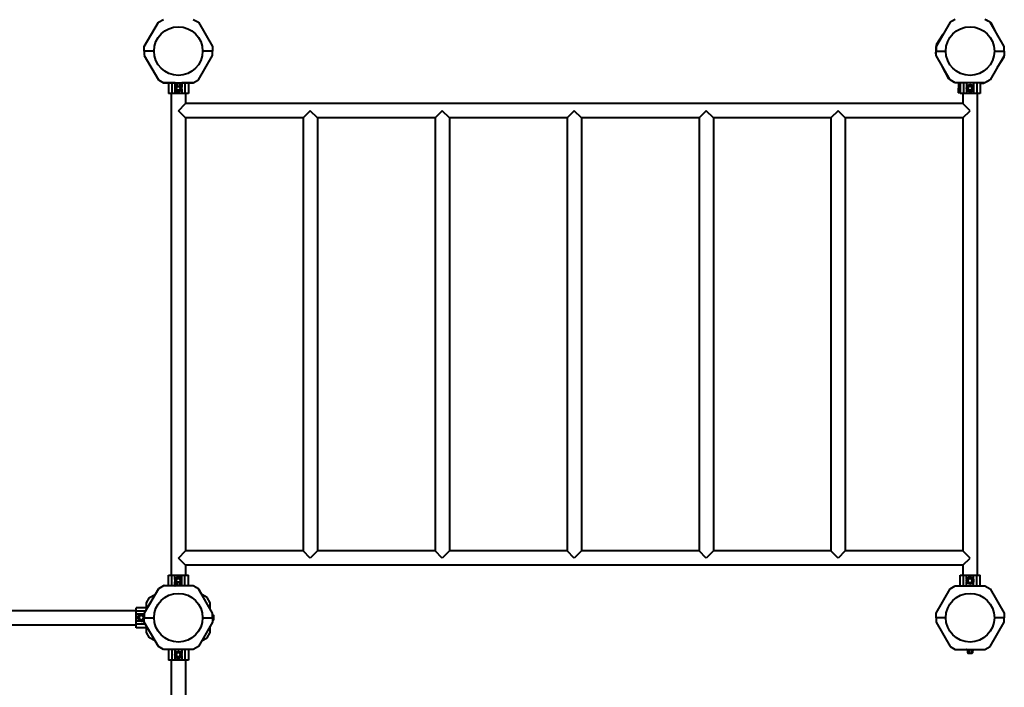
# Model space of a CAD drawing. Units: millimetres. Extents: x 466 to 11100, y -15907 to -4960.
# Drawn here: x 7287 to 9601, y -12030 to -10463 of the extents above; entities that cross this region are included whole.
import ezdxf

# ---------------------------------------------------------------- set-up
doc = ezdxf.new("R2010")
doc.units = ezdxf.units.MM
doc.linetypes.add('K5LT_BASIC', pattern=[0])
doc.layers.add('Системный слой', color=7, linetype='Continuous')

msp = doc.modelspace()

# ---------------------------------------------------------------- linework, layer by layer
at = {"layer": 'Системный слой', "color": 18, "linetype": 'K5LT_BASIC', "lineweight": 40, "true_color": 0x000000}
for p, q in [((7580.2, -10526.5), (7613.2, -10469.4)), ((7613.2, -10469.4), (7625.2, -10462.5)), ((7695.2, -10462.5), (7707.2, -10469.4)), ((7707.2, -10469.4), (7740.2, -10526.5)), ((9473.2, -10469.4), (9440.2, -10526.5)), ((9485.2, -10462.5), (9473.2, -10469.4)), ((9476.5, -10467.2), (9476.2, -10467.7)), ((9480.9, -10465), (9476.5, -10467.2)), ((9567.2, -10469.4), (9555.2, -10462.5)), ((9558.8, -10464.2), (9558.3, -10464.2)), ((9562.9, -10466.9), (9558.8, -10464.2)), ((9600.2, -10526.5), (9567.2, -10469.4)), ((9570.4, -10471.7), (9567.5, -10469.9)), ((9585.6, -10501.3), (9570.4, -10471.7)), ((9456.6, -10498.2), (9440.8, -10522.7)), ((9440.8, -10522.7), (9440.7, -10525.8)), ((7580.2, -10537), (7580.2, -10526.5)), ((7603.1, -10537), (7580.2, -10537)), ((7580.2, -10537), (7580.2, -10547.4)), ((7603.1, -10537), (7580.2, -10537)), ((7580.2, -10547.4), (7613.2, -10604.5)), ((7707.2, -10604.5), (7740.2, -10547.4)), ((7740.2, -10537), (7717.4, -10537)), ((7740.2, -10537), (7717.4, -10537)), ((7740.2, -10526.5), (7740.2, -10537)), ((7740.2, -10547.4), (7740.2, -10537)), ((9439.8, -10543.6), (9440.2, -10535.1)), ((9440.2, -10544.4), (9439.8, -10543.6)), ((9440.2, -10537), (9440.2, -10526.5)), ((9440.2, -10526.5), (9440.2, -10537)), ((9440.2, -10537), (9463.1, -10537)), ((9440.2, -10537), (9463.1, -10537)), ((9440.2, -10547.4), (9440.2, -10537)), ((9473.2, -10604.5), (9440.2, -10547.4)), ((9600.2, -10547.4), (9567.2, -10604.5)), ((9577.4, -10537), (9600.2, -10537)), ((9577.4, -10537), (9600.2, -10537)), ((9600.2, -10537), (9600.2, -10526.5)), ((9600.6, -10530.4), (9600.2, -10529.6)), ((9600.2, -10538.9), (9600.6, -10530.4)), ((9600.2, -10537), (9600.2, -10547.4)), ((9599.6, -10551.2), (9583.9, -10575.8)), ((9599.8, -10548.2), (9599.6, -10551.2)), ((9470, -10602.2), (9454.8, -10572.7)), ((7613.2, -10604.5), (7625.2, -10611.5)), ((7625.2, -10611.5), (7695.2, -10611.5)), ((7652.4, -10611.5), (7625.2, -10611.5)), ((7636.7, -10611.5), (7636.7, -10636.5)), ((7644.7, -10611.5), (7644.7, -10636.5)), ((7652.2, -10611.5), (7652.2, -10611.5)), ((7654, -10613.3), (7652.2, -10612.7)), ((7652.2, -10612.7), (7652.2, -10621.4)), ((7654.5, -10613.9), (7654.5, -10619.6)), ((7657.3, -10613.9), (7657.3, -10619.6)), ((7663.1, -10613.9), (7663.1, -10619.6)), ((7666, -10613.9), (7666, -10619.6)), ((7666.4, -10613.3), (7668.2, -10612.7)), ((7695.2, -10611.5), (7668, -10611.5)), ((7668.2, -10611.5), (7668.2, -10611.5)), ((7668.2, -10612.7), (7668.2, -10621.4)), ((7675.7, -10611.5), (7675.7, -10636.5)), ((7683.7, -10611.5), (7683.7, -10636.5)), ((7695.2, -10611.5), (7707.2, -10604.5)), ((9473, -10604.1), (9470, -10602.2)), ((9485.2, -10611.5), (9473.2, -10604.5)), ((9481.7, -10609.7), (9477.5, -10607)), ((9482.2, -10609.7), (9481.7, -10609.7)), ((9555.2, -10611.5), (9485.2, -10611.5)), ((9493.1, -10611.5), (9492, -10635.2)), ((9496.7, -10611.5), (9496.7, -10636.5)), ((9504.7, -10611.5), (9504.7, -10636.5)), ((9512.2, -10611.5), (9512.2, -10621.4)), ((9528.2, -10611.5), (9528.2, -10621.4)), ((9535.7, -10611.5), (9535.7, -10636.5)), ((9543.7, -10611.5), (9543.7, -10636.5)), ((9551.6, -10613.1), (9543.7, -10612.7)), ((9554.7, -10611.5), (9551.6, -10613.1)), ((9567.2, -10604.5), (9555.2, -10611.5)), ((9563.9, -10606.7), (9559.5, -10609)), ((9564.2, -10606.3), (9563.9, -10606.7)), ((7644.7, -10636.5), (7636.7, -10636.5)), ((7643.4, -10636.5), (7643.4, -11767.5)), ((7652.2, -10636.5), (7644.7, -10636.5)), ((7652.2, -10626.6), (7652.2, -10636.5)), ((7668.2, -10636.5), (7652.2, -10636.5)), ((7654.5, -10619.6), (7655.2, -10620.1)), ((7654.5, -10624), (7655.9, -10621.5)), ((7655.9, -10626.5), (7654.5, -10624)), ((7655.2, -10620.1), (7655.9, -10620.1)), ((7655.9, -10620.1), (7660.2, -10620.1)), ((7655.9, -10621.5), (7656.7, -10620.1)), ((7657.3, -10629), (7655.9, -10626.5)), ((7657.3, -10629), (7657.1, -10629.3)), ((7660.2, -10629), (7657.3, -10629)), ((7660.2, -10620.1), (7664.6, -10620.1)), ((7663.1, -10629), (7660.2, -10629)), ((7664.6, -10626.5), (7663.1, -10629)), ((7663.1, -10629), (7663.3, -10629.3)), ((7663.7, -10620.1), (7664.6, -10621.5)), ((7664.6, -10620.1), (7665.2, -10620.1)), ((7664.6, -10621.5), (7666, -10624)), ((7666, -10624), (7664.6, -10626.5)), ((7666, -10619.6), (7665.2, -10620.1)), ((7666, -10624), (7666.4, -10624)), ((7668.2, -10626.6), (7668.2, -10636.5)), ((7675.7, -10636.5), (7668.2, -10636.5)), ((7683.7, -10636.5), (7675.7, -10636.5)), ((7677.1, -10636.5), (7677.1, -10660.1)), ((9496.7, -10635.5), (9492, -10635.2)), ((9504.7, -10636.5), (9496.7, -10636.5)), ((9503.4, -10636.5), (9503.4, -10660.1)), ((9512.2, -10636.5), (9504.7, -10636.5)), ((9512.2, -10626.6), (9512.2, -10636.5)), ((9528.2, -10636.5), (9512.2, -10636.5)), ((9514.5, -10624), (9515.9, -10621.5)), ((9515.9, -10626.5), (9514.5, -10624)), ((9515.9, -10621.5), (9517.3, -10619)), ((9517.3, -10629), (9515.9, -10626.5)), ((9517.3, -10629), (9517.1, -10629.3)), ((9517.3, -10619), (9520.2, -10619)), ((9520.2, -10629), (9517.3, -10629)), ((9520.2, -10619), (9523.1, -10619)), ((9523.1, -10629), (9520.2, -10629)), ((9523.1, -10619), (9523.3, -10618.6)), ((9523.1, -10619), (9524.6, -10621.5)), ((9524.6, -10626.5), (9523.1, -10629)), ((9523.1, -10629), (9523.3, -10629.3)), ((9524.6, -10621.5), (9526, -10624)), ((9526, -10624), (9524.6, -10626.5)), ((9526, -10624), (9526.4, -10624)), ((9528.2, -10626.6), (9528.2, -10636.5)), ((9535.7, -10636.5), (9528.2, -10636.5)), ((9543.7, -10636.5), (9535.7, -10636.5)), ((9537.1, -10636.5), (9537.1, -11767.5)), ((9538.9, -10637.5), (9537.1, -10637.4)), ((9539, -10636.5), (9538.9, -10637.5)), ((7660.2, -10677), (7677.1, -10660.1)), ((9503.4, -10660.1), (7677.1, -10660.1)), ((9520.2, -10677), (9503.4, -10660.1)), ((7677.1, -10693.8), (7660.2, -10677)), ((7970.2, -10677), (7953.4, -10693.8)), ((7987.1, -10693.8), (7970.2, -10677)), ((8280.2, -10677), (8263.4, -10693.8)), ((8297.1, -10693.8), (8280.2, -10677)), ((8590.2, -10677), (8573.4, -10693.8)), ((8607.1, -10693.8), (8590.2, -10677)), ((8900.2, -10677), (8883.4, -10693.8)), ((8917.1, -10693.8), (8900.2, -10677)), ((9210.2, -10677), (9193.4, -10693.8)), ((9227.1, -10693.8), (9210.2, -10677)), ((9503.4, -10693.8), (9520.2, -10677)), ((7677.1, -10693.8), (7677.1, -11710.1)), ((7953.4, -10693.8), (7677.1, -10693.8)), ((7953.4, -10693.8), (7953.4, -11710.1)), ((7987.1, -10693.8), (7987.1, -11710.1)), ((8263.4, -10693.8), (7987.1, -10693.8)), ((8263.4, -10693.8), (8263.4, -11710.1)), ((8297.1, -10693.8), (8297.1, -11710.1)), ((8573.4, -10693.8), (8297.1, -10693.8)), ((8573.4, -10693.8), (8573.4, -11710.1)), ((8607.1, -10693.8), (8607.1, -11710.1)), ((8883.4, -10693.8), (8607.1, -10693.8)), ((8883.4, -10693.8), (8883.4, -11710.1)), ((8917.1, -10693.8), (8917.1, -11710.1)), ((9193.4, -10693.8), (8917.1, -10693.8)), ((9193.4, -10693.8), (9193.4, -11710.1)), ((9227.1, -10693.8), (9227.1, -11710.1)), ((9503.4, -10693.8), (9227.1, -10693.8)), ((9503.4, -10693.8), (9503.4, -11710.1)), ((7660.2, -11727), (7677.1, -11710.1)), ((7677.1, -11743.8), (7660.2, -11727)), ((7953.4, -11710.1), (7677.1, -11710.1)), ((7970.2, -11727), (7953.4, -11710.1)), ((7987.1, -11710.1), (7970.2, -11727)), ((8263.4, -11710.1), (7987.1, -11710.1)), ((8280.2, -11727), (8263.4, -11710.1)), ((8297.1, -11710.1), (8280.2, -11727)), ((8573.4, -11710.1), (8297.1, -11710.1)), ((8590.2, -11727), (8573.4, -11710.1)), ((8607.1, -11710.1), (8590.2, -11727)), ((8883.4, -11710.1), (8607.1, -11710.1)), ((8900.2, -11727), (8883.4, -11710.1)), ((8917.1, -11710.1), (8900.2, -11727)), ((9193.4, -11710.1), (8917.1, -11710.1)), ((9210.2, -11727), (9193.4, -11710.1)), ((9227.1, -11710.1), (9210.2, -11727)), ((9503.4, -11710.1), (9227.1, -11710.1)), ((9520.2, -11727), (9503.4, -11710.1)), ((9503.4, -11743.8), (9520.2, -11727)), ((9503.4, -11743.8), (7677.1, -11743.8)), ((7677.1, -11743.8), (7677.1, -11767.5)), ((9503.4, -11743.8), (9503.4, -11767.5)), ((7636.7, -11767.5), (7644.7, -11767.5)), ((7636.7, -11792.5), (7636.7, -11767.5)), ((7644.7, -11792.5), (7644.7, -11767.5)), ((7644.7, -11767.5), (7652.2, -11767.5)), ((7652.2, -11767.5), (7668.2, -11767.5)), ((7652.2, -11777.4), (7652.2, -11767.5)), ((7668.2, -11767.5), (7675.7, -11767.5)), ((7668.2, -11777.4), (7668.2, -11767.5)), ((7675.7, -11767.5), (7683.7, -11767.5)), ((7675.7, -11792.5), (7675.7, -11767.5)), ((7683.7, -11792.5), (7683.7, -11767.5)), ((9496.7, -11767.5), (9504.7, -11767.5)), ((9496.7, -11792.5), (9496.7, -11767.5)), ((9504.7, -11792.5), (9504.7, -11767.5)), ((9504.7, -11767.5), (9512.2, -11767.5)), ((9512.2, -11767.5), (9528.2, -11767.5)), ((9512.2, -11777.4), (9512.2, -11767.5)), ((9528.2, -11767.5), (9535.7, -11767.5)), ((9528.2, -11777.4), (9528.2, -11767.5)), ((9535.7, -11767.5), (9543.7, -11767.5)), ((9535.7, -11792.5), (9535.7, -11767.5)), ((9543.7, -11792.5), (9543.7, -11767.5)), ((7625.2, -11792.5), (7613.2, -11799.4)), ((7620.1, -11795.4), (7614.9, -11798.2)), ((7695.2, -11792.5), (7625.2, -11792.5)), ((7627.1, -11791.6), (7625.5, -11792.5)), ((7636.7, -11791.9), (7627.1, -11791.6)), ((7652.2, -11791.3), (7652.2, -11782.6)), ((7654, -11790.6), (7652.2, -11791.3)), ((7652.2, -11792.5), (7652.2, -11792.4)), ((7654.5, -11780), (7654, -11780)), ((7654.5, -11780), (7655.9, -11777.5)), ((7655.9, -11782.5), (7654.5, -11780)), ((7654.5, -11784.3), (7655.2, -11783.9)), ((7654.5, -11790.1), (7654.5, -11784.3)), ((7655.9, -11783.9), (7655.2, -11783.9)), ((7655.9, -11777.5), (7657.3, -11775)), ((7656.7, -11783.9), (7655.9, -11782.5)), ((7660.2, -11783.9), (7655.9, -11783.9)), ((7657.3, -11775), (7657.1, -11774.6)), ((7657.3, -11775), (7660.2, -11775)), ((7657.3, -11790.1), (7657.3, -11784.3)), ((7660.2, -11775), (7663.1, -11775)), ((7664.6, -11783.9), (7660.2, -11783.9)), ((7663.1, -11775), (7663.3, -11774.6)), ((7663.1, -11775), (7664.6, -11777.5)), ((7663.1, -11790.1), (7663.1, -11784.3)), ((7664.6, -11782.5), (7663.7, -11783.9)), ((7664.6, -11777.5), (7666, -11780)), ((7666, -11780), (7664.6, -11782.5)), ((7665.2, -11783.9), (7664.6, -11783.9)), ((7666, -11784.3), (7665.2, -11783.9)), ((7666, -11790.1), (7666, -11784.3)), ((7666.4, -11790.6), (7668.2, -11791.3)), ((7668.2, -11791.3), (7668.2, -11782.6)), ((7668.2, -11792.5), (7668.2, -11792.4)), ((7707.2, -11799.4), (7695.2, -11792.5)), ((7697.1, -11793.4), (7696.8, -11793.4)), ((7702.1, -11796.5), (7697.1, -11793.4)), ((9473.2, -11799.4), (9485.2, -11792.5)), ((9485.2, -11792.5), (9555.2, -11792.5)), ((9512.2, -11792.5), (9512.2, -11782.6)), ((9514.5, -11780), (9514, -11780)), ((9514.5, -11780), (9515.9, -11777.5)), ((9515.9, -11782.5), (9514.5, -11780)), ((9515.9, -11777.5), (9517.3, -11775)), ((9517.3, -11785), (9515.9, -11782.5)), ((9517.3, -11775), (9517.1, -11774.6)), ((9517.3, -11785), (9517.1, -11785.3)), ((9517.3, -11775), (9520.2, -11775)), ((9520.2, -11785), (9517.3, -11785)), ((9520.2, -11775), (9523.1, -11775)), ((9523.1, -11785), (9520.2, -11785)), ((9523.1, -11775), (9523.3, -11774.6)), ((9523.1, -11775), (9524.6, -11777.5)), ((9524.6, -11782.5), (9523.1, -11785)), ((9524.6, -11777.5), (9526, -11780)), ((9526, -11780), (9524.6, -11782.5)), ((9528.2, -11792.5), (9528.2, -11782.6)), ((9555.2, -11792.5), (9567.2, -11799.4)), ((7613.2, -11799.4), (7580.2, -11856.5)), ((7585.7, -11832), (7592.7, -11820)), ((7592.7, -11820), (7605.7, -11812.4)), ((7614.9, -11798.2), (7614.8, -11798.5)), ((7740.2, -11856.5), (7707.2, -11799.4)), ((7708.9, -11800.6), (7707.4, -11799.7)), ((7725.2, -11830.5), (7708.9, -11800.6)), ((7727.8, -11820), (7715.6, -11812.9)), ((7734.7, -11832), (7727.8, -11820)), ((9440.2, -11856.5), (9473.2, -11799.4)), ((9567.2, -11799.4), (9600.2, -11856.5)), ((7596.2, -11828.9), (7580.5, -11854.5)), ((7585.7, -11846), (7585.7, -11832)), ((7734.7, -11847), (7734.7, -11832)), ((6429.7, -11850.1), (7560.7, -11850.1)), ((7560.7, -11851.5), (7560.7, -11843.5)), ((7585.7, -11843.5), (7560.7, -11843.5)), ((7560.7, -11859), (7560.7, -11851.5)), ((7582.4, -11851.5), (7560.7, -11851.5)), ((7560.7, -11875), (7560.7, -11859)), ((7570.6, -11859), (7560.7, -11859)), ((7568.2, -11864.1), (7567.9, -11863.9)), ((7568.2, -11864.1), (7570.7, -11862.6)), ((7568.2, -11867), (7568.2, -11864.1)), ((7570.7, -11862.6), (7573.2, -11861.2)), ((7573.2, -11861.2), (7575.7, -11862.6)), ((7575.7, -11862.6), (7578.2, -11864.1)), ((7580.2, -11859), (7575.8, -11859)), ((7578.2, -11864.1), (7578.2, -11867)), ((7580.2, -11867), (7580.2, -11856.5)), ((7580.2, -11856.5), (7580.2, -11867)), ((7580.5, -11854.5), (7580.5, -11856.1)), ((7740.2, -11867), (7740.2, -11856.5)), ((7740.5, -11858.6), (7740.2, -11858.1)), ((7740.2, -11868), (7740.5, -11858.6)), ((7740.3, -11864.1), (7742.9, -11864.1)), ((7740.4, -11861.2), (7742.9, -11861.2)), ((7742.9, -11861.2), (7743.3, -11862)), ((7743.3, -11862.6), (7743.3, -11862)), ((7743.3, -11867), (7743.3, -11862.6)), ((9440.2, -11867), (9440.2, -11856.5)), ((9600.2, -11856.5), (9600.2, -11867)), ((6429.7, -11883.8), (7560.7, -11883.8)), ((7560.7, -11882.5), (7560.7, -11875)), ((7570.6, -11875), (7560.7, -11875)), ((7583.1, -11882.5), (7560.7, -11882.5)), ((7560.7, -11890.5), (7560.7, -11882.5)), ((7568.2, -11869.9), (7567.9, -11870.1)), ((7568.2, -11869.9), (7568.2, -11867)), ((7570.7, -11871.3), (7568.2, -11869.9)), ((7573.2, -11872.7), (7570.7, -11871.3)), ((7575.7, -11871.3), (7573.2, -11872.7)), ((7573.2, -11872.7), (7573.2, -11873.2)), ((7578.2, -11869.9), (7575.7, -11871.3)), ((7580.2, -11875), (7575.8, -11875)), ((7578.2, -11867), (7578.2, -11869.9)), ((7578.2, -11869.9), (7578.6, -11870.1)), ((7580.2, -11867), (7603.1, -11867)), ((7580.2, -11867), (7603.1, -11867)), ((7580.2, -11877.4), (7580.2, -11867)), ((7613.2, -11934.5), (7580.2, -11877.4)), ((7585.7, -11902), (7585.7, -11886.9)), ((7740.2, -11877.4), (7707.2, -11934.5)), ((7717.4, -11867), (7740.2, -11867)), ((7717.4, -11867), (7740.2, -11867)), ((7734.7, -11902), (7734.7, -11886.9)), ((7740.2, -11867), (7740.2, -11877.4)), ((7740.2, -11869.9), (7742.9, -11869.9)), ((7740.2, -11872.7), (7742.9, -11872.7)), ((7742.9, -11872.7), (7743.3, -11872)), ((7743.3, -11871.3), (7743.3, -11867)), ((7743.3, -11872), (7743.3, -11871.3)), ((9463.1, -11867), (9440.2, -11867)), ((9440.2, -11867), (9440.2, -11877.4)), ((9463.1, -11867), (9440.2, -11867)), ((9440.2, -11877.4), (9473.2, -11934.5)), ((9567.2, -11934.5), (9600.2, -11877.4)), ((9600.2, -11867), (9577.4, -11867)), ((9600.2, -11867), (9577.4, -11867)), ((9600.2, -11877.4), (9600.2, -11867)), ((7585.7, -11890.5), (7560.7, -11890.5)), ((7592.7, -11914), (7585.7, -11902)), ((7727.8, -11914), (7734.7, -11902)), ((7605.7, -11921.5), (7592.7, -11914)), ((7625.2, -11941.5), (7613.2, -11934.5)), ((7707.2, -11934.5), (7695.2, -11941.5)), ((7714.8, -11921.5), (7727.8, -11914)), ((9473.2, -11934.5), (9485.2, -11941.5)), ((9555.2, -11941.5), (9567.2, -11934.5)), ((7695.2, -11941.5), (7625.2, -11941.5)), ((7636.7, -11941.5), (7636.7, -11966.5)), ((7644.7, -11941.5), (7644.7, -11966.5)), ((7652.2, -11941.5), (7652.2, -11951.4)), ((7652.2, -11956.6), (7652.2, -11966.5)), ((7654.5, -11954), (7655.9, -11951.5)), ((7655.9, -11956.5), (7654.5, -11954)), ((7655.9, -11951.5), (7657.3, -11949)), ((7657.3, -11959), (7655.9, -11956.5)), ((7657.3, -11959), (7657.1, -11959.3)), ((7657.3, -11949), (7660.2, -11949)), ((7660.2, -11959), (7657.3, -11959)), ((7660.2, -11949), (7663.1, -11949)), ((7663.1, -11959), (7660.2, -11959)), ((7663.1, -11949), (7663.3, -11948.6)), ((7663.1, -11949), (7664.6, -11951.5)), ((7664.6, -11956.5), (7663.1, -11959)), ((7663.1, -11959), (7663.3, -11959.3)), ((7664.6, -11951.5), (7666, -11954)), ((7666, -11954), (7664.6, -11956.5)), ((7666, -11954), (7666.4, -11954)), ((7668.2, -11941.5), (7668.2, -11951.4)), ((7668.2, -11956.6), (7668.2, -11966.5)), ((7675.7, -11941.5), (7675.7, -11966.5)), ((7683.7, -11941.5), (7683.7, -11966.5)), ((9485.2, -11941.5), (9555.2, -11941.5)), ((9514, -11943.3), (9512.2, -11942.7)), ((9514.5, -11943.9), (9514.5, -11949.6)), ((9514.5, -11949.6), (9515.2, -11950.1)), ((9515.2, -11950.1), (9515.9, -11950.1)), ((9515.9, -11950.1), (9520.2, -11950.1)), ((9517.3, -11943.9), (9517.3, -11949.6)), ((9520.2, -11950.1), (9524.6, -11950.1)), ((9523.1, -11943.9), (9523.1, -11949.6)), ((9524.6, -11950.1), (9525.2, -11950.1)), ((9526, -11949.6), (9525.2, -11950.1)), ((9526, -11943.9), (9526, -11949.6)), ((9526.4, -11943.3), (9528.2, -11942.7)), ((7644.7, -11966.5), (7636.7, -11966.5)), ((7643.4, -11966.5), (7643.4, -12364.6)), ((7652.2, -11966.5), (7644.7, -11966.5)), ((7668.2, -11966.5), (7652.2, -11966.5)), ((7675.7, -11966.5), (7668.2, -11966.5)), ((7683.7, -11966.5), (7675.7, -11966.5)), ((7677.1, -11966.5), (7677.1, -12164.6))]:
    msp.add_line(p, q, dxfattribs=at)
for centre, radius in [((7660.2, -10537), 57.1), ((9520.2, -10537), 57.1), ((9520.2, -10624), 8.4), ((9520.2, -11780), 8.4), ((7660.2, -11867), 57.1), ((9520.2, -11867), 57.1), ((7660.2, -11954), 8.4)]:
    msp.add_circle(centre, radius, dxfattribs=at)
for centre, radius, start, end in [((7652.4, -10612.1), 0.619, 90.0083, 250), ((7668, -10612.1), 0.619, 290, 89.9915), ((7660.2, -10624), 8.4, 133.4185, 180), ((7660.2, -10624), 8.4, 180, 46.5815), ((7660.2, -10624), 5, 150, 210), ((7660.2, -10624), 5, 128.7394, 150), ((7660.2, -10624), 5, 210, 270), ((7660.2, -10624), 5, 270, 330), ((7660.2, -10624), 5, 30, 51.2606), ((7660.2, -10624), 5, 330, 30), ((9520.2, -10624), 5, 150, 210), ((9520.2, -10624), 5, 90, 150), ((9520.2, -10624), 5, 210, 270), ((9520.2, -10624), 5, 30, 90), ((9520.2, -10624), 5, 270, 330), ((9520.2, -10624), 5, 330, 30), ((7660.2, -11780), 8.4, 0, 226.5815), ((7652.4, -11791.9), 0.619, 110, 270), ((7660.2, -11780), 5, 150, 210), ((7660.2, -11780), 5, 90, 150), ((7660.2, -11780), 5, 210, 231.2606), ((7660.2, -11780), 5, 30, 90), ((7660.2, -11780), 5, 308.7394, 330), ((7660.2, -11780), 5, 330, 30), ((7660.2, -11780), 8.4, 313.4185, 0), ((7668, -11791.9), 0.619, 270, 70), ((9520.2, -11780), 5, 150, 210), ((9520.2, -11780), 5, 90, 150), ((9520.2, -11780), 5, 210, 270), ((9520.2, -11780), 5, 30, 90), ((9520.2, -11780), 5, 270, 330), ((9520.2, -11780), 5, 330, 30), ((7573.2, -11867), 8.4, 90, 326.4427), ((7573.2, -11867), 5, 120, 180), ((7573.2, -11867), 5, 60, 120), ((7573.2, -11867), 8.4, 33.5573, 90), ((7573.2, -11867), 5, 0, 60), ((7573.2, -11867), 5, 180, 240), ((7573.2, -11867), 5, 240, 300), ((7573.2, -11867), 5, 300, 0), ((7660.2, -11954), 5, 150, 210), ((7660.2, -11954), 5, 90, 150), ((7660.2, -11954), 5, 210, 270), ((7660.2, -11954), 5, 30, 90), ((7660.2, -11954), 5, 270, 330), ((7660.2, -11954), 5, 330, 30), ((9512.4, -11942.1), 0.619, 90, 250), ((9528, -11942.1), 0.619, 290, 90)]:
    msp.add_arc(centre, radius, start, end, dxfattribs=at)
for points, knots in [([(7654.5, -10613.9), (7654.5, -10613.8), (7654.4, -10613.7), (7654.4, -10613.7), (7654.4, -10613.6), (7654.3, -10613.5), (7654.2, -10613.4), (7654.1, -10613.4), (7654, -10613.3)], [0, 0, 0, 0, 1.690442, 2.541372, 3.66561, 4.773061, 6.111702, 9, 9, 9, 9]), ([(7657.3, -10613.9), (7657.3, -10613.8), (7657.3, -10613.7), (7657.3, -10613.7), (7657.3, -10613.6), (7657.3, -10613.5), (7657.2, -10613.4), (7657.2, -10613.4), (7657.2, -10613.3), (7657.1, -10613.3)], [0, 0, 0, 0, 1.877526, 2.822813, 4.071924, 5.302477, 6.790031, 8.395095, 10, 10, 10, 10]), ([(7663.1, -10613.9), (7663.1, -10613.8), (7663.1, -10613.7), (7663.1, -10613.7), (7663.2, -10613.6), (7663.2, -10613.5), (7663.2, -10613.4), (7663.3, -10613.4), (7663.3, -10613.3), (7663.3, -10613.3)], [0, 0, 0, 0, 1.885939, 2.836534, 4.092294, 5.326415, 6.812823, 8.409422, 10, 10, 10, 10]), ([(7666, -10613.9), (7666, -10613.8), (7666, -10613.8), (7666, -10613.7), (7666.1, -10613.6), (7666.1, -10613.5), (7666.2, -10613.5), (7666.3, -10613.4), (7666.4, -10613.4), (7666.4, -10613.3)], [0, 0, 0, 0, 1.586808, 2.39053, 3.521504, 4.977697, 6.44934, 7.615307, 10, 10, 10, 10]), ([(7654.5, -10624), (7654.5, -10624), (7654.4, -10624), (7654.4, -10624), (7654.4, -10624), (7654.3, -10624), (7654.3, -10624), (7654.2, -10624), (7654.1, -10624), (7654.1, -10624), (7654, -10624)], [0, 0, 0, 0, 1.745489, 2.629582, 3.873655, 5.475467, 7.094274, 8.376837, 10.159285, 11, 11, 11, 11]), ([(7654.5, -10619.6), (7654.6, -10619.7), (7654.9, -10619.8), (7655.2, -10620), (7655.5, -10620), (7655.7, -10620.1), (7655.8, -10620.1), (7655.9, -10620.1)], [0, 0, 0, 0, 2.86703, 4.260338, 5.662777, 6.817026, 8, 8, 8, 8]), ([(7655.9, -10620.1), (7656, -10620.1), (7656.1, -10620.1), (7656.4, -10620), (7656.6, -10620), (7656.9, -10619.9), (7657.1, -10619.8), (7657.3, -10619.7), (7657.3, -10619.6)], [0, 0, 0, 0, 1.340301, 2.670808, 4.54772, 5.683058, 7.681215, 9, 9, 9, 9]), ([(7657.3, -10619.6), (7657.5, -10619.7), (7657.8, -10619.8), (7658.4, -10619.9), (7658.9, -10620), (7659.5, -10620), (7659.9, -10620.1), (7660.1, -10620.1), (7660.2, -10620.1)], [0, 0, 0, 0, 1.738481, 2.972494, 5.239249, 6.830348, 8.27141, 9, 9, 9, 9]), ([(7660.2, -10620.1), (7660.4, -10620.1), (7660.9, -10620.1), (7661.4, -10620), (7662.1, -10619.9), (7662.6, -10619.8), (7663, -10619.7), (7663.1, -10619.6)], [0, 0, 0, 0, 1.787599, 3.50752, 4.551411, 6.972092, 8, 8, 8, 8]), ([(7663.1, -10619.6), (7663.3, -10619.7), (7663.5, -10619.8), (7663.9, -10620), (7664.1, -10620), (7664.3, -10620.1), (7664.5, -10620.1), (7664.6, -10620.1)], [0, 0, 0, 0, 2.866611, 4.25995, 5.662511, 6.816884, 8, 8, 8, 8]), ([(7664.6, -10620.1), (7664.6, -10620.1), (7664.8, -10620.1), (7665, -10620), (7665.3, -10620), (7665.5, -10619.9), (7665.8, -10619.8), (7665.9, -10619.7), (7666, -10619.6)], [0, 0, 0, 0, 1.340311, 2.670824, 4.547737, 5.683072, 7.6812, 9, 9, 9, 9]), ([(9514.5, -10624), (9514.5, -10624), (9514.4, -10624), (9514.4, -10624), (9514.4, -10624), (9514.3, -10624), (9514.3, -10624), (9514.2, -10624), (9514.1, -10624), (9514.1, -10624), (9514, -10624)], [0, 0, 0, 0, 1.745489, 2.629582, 3.873655, 5.475467, 7.094274, 8.376837, 10.159285, 11, 11, 11, 11]), ([(9517.3, -10619), (9517.3, -10619), (9517.3, -10619), (9517.3, -10618.9), (9517.3, -10618.9), (9517.3, -10618.9), (9517.2, -10618.8), (9517.2, -10618.7), (9517.2, -10618.7), (9517.1, -10618.6)], [0, 0, 0, 0, 1.586766, 2.390426, 3.521244, 4.976876, 6.733534, 8.15412, 10, 10, 10, 10]), ([(7654.5, -11790.1), (7654.5, -11790.1), (7654.4, -11790.2), (7654.4, -11790.3), (7654.4, -11790.3), (7654.3, -11790.4), (7654.3, -11790.5), (7654.2, -11790.6), (7654.1, -11790.6), (7654, -11790.6)], [0, 0, 0, 0, 1.586808, 2.39053, 3.521504, 4.977697, 6.44934, 7.615307, 10, 10, 10, 10]), ([(7655.9, -11783.9), (7655.8, -11783.9), (7655.7, -11783.9), (7655.4, -11783.9), (7655.2, -11784), (7654.9, -11784.1), (7654.7, -11784.2), (7654.5, -11784.3), (7654.5, -11784.3)], [0, 0, 0, 0, 1.340311, 2.670824, 4.547737, 5.683072, 7.6812, 9, 9, 9, 9]), ([(7657.3, -11784.3), (7657.2, -11784.2), (7656.9, -11784.1), (7656.6, -11784), (7656.3, -11783.9), (7656.1, -11783.9), (7656, -11783.9), (7655.9, -11783.9)], [0, 0, 0, 0, 2.866611, 4.25995, 5.662511, 6.816884, 8, 8, 8, 8]), ([(7657.3, -11790.1), (7657.3, -11790.1), (7657.3, -11790.2), (7657.3, -11790.3), (7657.3, -11790.4), (7657.3, -11790.4), (7657.2, -11790.5), (7657.2, -11790.6), (7657.2, -11790.6), (7657.1, -11790.6)], [0, 0, 0, 0, 1.885939, 2.836534, 4.092294, 5.326415, 6.812823, 8.409422, 10, 10, 10, 10]), ([(7660.2, -11783.9), (7660, -11783.9), (7659.6, -11783.9), (7659, -11783.9), (7658.4, -11784.1), (7657.9, -11784.2), (7657.5, -11784.3), (7657.3, -11784.3)], [0, 0, 0, 0, 1.787599, 3.50752, 4.551411, 6.972092, 8, 8, 8, 8]), ([(7663.1, -11784.3), (7662.9, -11784.3), (7662.6, -11784.2), (7662.1, -11784.1), (7661.5, -11784), (7661, -11783.9), (7660.5, -11783.9), (7660.3, -11783.9), (7660.2, -11783.9)], [0, 0, 0, 0, 1.738481, 2.972494, 5.239249, 6.830348, 8.27141, 9, 9, 9, 9]), ([(7664.6, -11783.9), (7664.5, -11783.9), (7664.3, -11783.9), (7664.1, -11783.9), (7663.9, -11784), (7663.6, -11784.1), (7663.4, -11784.2), (7663.2, -11784.3), (7663.1, -11784.3)], [0, 0, 0, 0, 1.340301, 2.670808, 4.54772, 5.683058, 7.681215, 9, 9, 9, 9]), ([(7663.1, -11790.1), (7663.1, -11790.1), (7663.1, -11790.2), (7663.1, -11790.3), (7663.2, -11790.4), (7663.2, -11790.4), (7663.2, -11790.5), (7663.3, -11790.6), (7663.3, -11790.6), (7663.3, -11790.6)], [0, 0, 0, 0, 1.877526, 2.822813, 4.071924, 5.302477, 6.790031, 8.395095, 10, 10, 10, 10]), ([(7666, -11784.3), (7665.8, -11784.2), (7665.6, -11784.1), (7665.2, -11784), (7665, -11783.9), (7664.8, -11783.9), (7664.6, -11783.9), (7664.6, -11783.9)], [0, 0, 0, 0, 2.86703, 4.260338, 5.662777, 6.817026, 8, 8, 8, 8]), ([(7666, -11780), (7666, -11780), (7666, -11780), (7666, -11780), (7666.1, -11780), (7666.1, -11780), (7666.2, -11780), (7666.3, -11780), (7666.3, -11780), (7666.4, -11780), (7666.4, -11780)], [0, 0, 0, 0, 1.745489, 2.629582, 3.873655, 5.475467, 7.094274, 8.376837, 10.159285, 11, 11, 11, 11]), ([(7666, -11790.1), (7666, -11790.1), (7666, -11790.2), (7666, -11790.3), (7666.1, -11790.4), (7666.1, -11790.4), (7666.2, -11790.5), (7666.3, -11790.6), (7666.4, -11790.6)], [0, 0, 0, 0, 1.690442, 2.541372, 3.66561, 4.773061, 6.111702, 9, 9, 9, 9]), ([(9523.1, -11785), (9523.1, -11785), (9523.1, -11785), (9523.1, -11785), (9523.1, -11785), (9523.2, -11785.1), (9523.2, -11785.1), (9523.3, -11785.2), (9523.3, -11785.3), (9523.3, -11785.3)], [0, 0, 0, 0, 1.586766, 2.390426, 3.521244, 4.976876, 6.733534, 8.15412, 10, 10, 10, 10]), ([(9526, -11780), (9526, -11780), (9526, -11780), (9526, -11780), (9526.1, -11780), (9526.1, -11780), (9526.2, -11780), (9526.3, -11780), (9526.3, -11780), (9526.4, -11780), (9526.4, -11780)], [0, 0, 0, 0, 1.745489, 2.629582, 3.873655, 5.475467, 7.094274, 8.376837, 10.159285, 11, 11, 11, 11]), ([(7573.2, -11861.2), (7573.2, -11861.2), (7573.2, -11861.2), (7573.2, -11861.2), (7573.2, -11861.1), (7573.2, -11861.1), (7573.2, -11861), (7573.2, -11860.9), (7573.2, -11860.9), (7573.2, -11860.8), (7573.2, -11860.8)], [0, 0, 0, 0, 1.745489, 2.629582, 3.873655, 5.475467, 7.094274, 8.376837, 10.159285, 11, 11, 11, 11]), ([(7578.2, -11864.1), (7578.2, -11864.1), (7578.2, -11864.1), (7578.3, -11864.1), (7578.3, -11864.1), (7578.3, -11864), (7578.4, -11864), (7578.5, -11863.9), (7578.5, -11863.9), (7578.6, -11863.9)], [0, 0, 0, 0, 1.586766, 2.390426, 3.521244, 4.976876, 6.733534, 8.15412, 10, 10, 10, 10]), ([(7743.3, -11862.6), (7743.3, -11862.6), (7743.3, -11862.4), (7743.3, -11862.2), (7743.2, -11861.9), (7743.1, -11861.7), (7743, -11861.4), (7742.9, -11861.3), (7742.9, -11861.2)], [0, 0, 0, 0, 1.340311, 2.670824, 4.547737, 5.683072, 7.6812, 9, 9, 9, 9]), ([(7742.9, -11864.1), (7743, -11863.9), (7743.1, -11863.7), (7743.2, -11863.3), (7743.3, -11863.1), (7743.3, -11862.9), (7743.3, -11862.7), (7743.3, -11862.6)], [0, 0, 0, 0, 2.866611, 4.25995, 5.662511, 6.816884, 8, 8, 8, 8]), ([(7743.3, -11867), (7743.3, -11866.8), (7743.3, -11866.3), (7743.3, -11865.8), (7743.1, -11865.1), (7743, -11864.6), (7742.9, -11864.2), (7742.9, -11864.1)], [0, 0, 0, 0, 1.787599, 3.50752, 4.551411, 6.972092, 8, 8, 8, 8]), ([(7742.9, -11869.9), (7742.9, -11869.7), (7743, -11869.4), (7743.1, -11868.8), (7743.2, -11868.3), (7743.3, -11867.7), (7743.3, -11867.3), (7743.3, -11867.1), (7743.3, -11867)], [0, 0, 0, 0, 1.738481, 2.972494, 5.239249, 6.830348, 8.27141, 9, 9, 9, 9]), ([(7743.3, -11871.3), (7743.3, -11871.2), (7743.3, -11871.1), (7743.3, -11870.8), (7743.2, -11870.6), (7743.1, -11870.3), (7743, -11870.1), (7742.9, -11869.9), (7742.9, -11869.9)], [0, 0, 0, 0, 1.340301, 2.670808, 4.54772, 5.683058, 7.681215, 9, 9, 9, 9]), ([(7742.9, -11872.7), (7743, -11872.6), (7743.1, -11872.3), (7743.2, -11872), (7743.3, -11871.7), (7743.3, -11871.5), (7743.3, -11871.4), (7743.3, -11871.3)], [0, 0, 0, 0, 2.86703, 4.260338, 5.662777, 6.817026, 8, 8, 8, 8]), ([(7654.5, -11954), (7654.5, -11954), (7654.4, -11954), (7654.4, -11954), (7654.4, -11954), (7654.3, -11954), (7654.3, -11954), (7654.2, -11954), (7654.1, -11954), (7654.1, -11954), (7654, -11954)], [0, 0, 0, 0, 1.745489, 2.629582, 3.873655, 5.475467, 7.094274, 8.376837, 10.159285, 11, 11, 11, 11]), ([(7657.3, -11949), (7657.3, -11949), (7657.3, -11949), (7657.3, -11948.9), (7657.3, -11948.9), (7657.3, -11948.9), (7657.2, -11948.8), (7657.2, -11948.7), (7657.2, -11948.7), (7657.1, -11948.6)], [0, 0, 0, 0, 1.586766, 2.390426, 3.521244, 4.976876, 6.733534, 8.15412, 10, 10, 10, 10]), ([(9514.5, -11943.9), (9514.5, -11943.8), (9514.4, -11943.7), (9514.4, -11943.7), (9514.4, -11943.6), (9514.3, -11943.5), (9514.2, -11943.4), (9514.1, -11943.4), (9514, -11943.3)], [0, 0, 0, 0, 1.690442, 2.541372, 3.66561, 4.773061, 6.111702, 9, 9, 9, 9]), ([(9514.5, -11949.6), (9514.6, -11949.7), (9514.9, -11949.8), (9515.2, -11950), (9515.5, -11950), (9515.7, -11950.1), (9515.8, -11950.1), (9515.9, -11950.1)], [0, 0, 0, 0, 2.86703, 4.260338, 5.662777, 6.817026, 8, 8, 8, 8]), ([(9515.9, -11950.1), (9516, -11950.1), (9516.1, -11950.1), (9516.4, -11950), (9516.6, -11950), (9516.9, -11949.9), (9517.1, -11949.8), (9517.3, -11949.7), (9517.3, -11949.6)], [0, 0, 0, 0, 1.340301, 2.670808, 4.54772, 5.683058, 7.681215, 9, 9, 9, 9]), ([(9517.3, -11943.9), (9517.3, -11943.8), (9517.3, -11943.7), (9517.3, -11943.7), (9517.3, -11943.6), (9517.3, -11943.5), (9517.2, -11943.4), (9517.2, -11943.4), (9517.2, -11943.3), (9517.1, -11943.3)], [0, 0, 0, 0, 1.877526, 2.822813, 4.071924, 5.302477, 6.790031, 8.395095, 10, 10, 10, 10]), ([(9517.3, -11949.6), (9517.5, -11949.7), (9517.8, -11949.8), (9518.4, -11949.9), (9518.9, -11950), (9519.5, -11950), (9519.9, -11950.1), (9520.1, -11950.1), (9520.2, -11950.1)], [0, 0, 0, 0, 1.738481, 2.972494, 5.239249, 6.830348, 8.27141, 9, 9, 9, 9]), ([(9520.2, -11950.1), (9520.4, -11950.1), (9520.9, -11950.1), (9521.4, -11950), (9522.1, -11949.9), (9522.6, -11949.8), (9523, -11949.7), (9523.1, -11949.6)], [0, 0, 0, 0, 1.787599, 3.50752, 4.551411, 6.972092, 8, 8, 8, 8]), ([(9523.1, -11943.9), (9523.1, -11943.8), (9523.1, -11943.7), (9523.1, -11943.7), (9523.2, -11943.6), (9523.2, -11943.5), (9523.2, -11943.4), (9523.3, -11943.4), (9523.3, -11943.3), (9523.3, -11943.3)], [0, 0, 0, 0, 1.885939, 2.836534, 4.092294, 5.326415, 6.812823, 8.409422, 10, 10, 10, 10]), ([(9523.1, -11949.6), (9523.3, -11949.7), (9523.5, -11949.8), (9523.9, -11950), (9524.1, -11950), (9524.3, -11950.1), (9524.5, -11950.1), (9524.6, -11950.1)], [0, 0, 0, 0, 2.866611, 4.25995, 5.662511, 6.816884, 8, 8, 8, 8]), ([(9524.6, -11950.1), (9524.6, -11950.1), (9524.8, -11950.1), (9525, -11950), (9525.3, -11950), (9525.5, -11949.9), (9525.8, -11949.8), (9525.9, -11949.7), (9526, -11949.6)], [0, 0, 0, 0, 1.340311, 2.670824, 4.547737, 5.683072, 7.6812, 9, 9, 9, 9]), ([(9526, -11943.9), (9526, -11943.8), (9526, -11943.8), (9526, -11943.7), (9526.1, -11943.6), (9526.1, -11943.5), (9526.2, -11943.5), (9526.3, -11943.4), (9526.4, -11943.4), (9526.4, -11943.3)], [0, 0, 0, 0, 1.586808, 2.39053, 3.521504, 4.977697, 6.44934, 7.615307, 10, 10, 10, 10])]:
    msp.add_open_spline(points, degree=3, knots=knots, dxfattribs=at)

doc.saveas('drawing.dxf')
